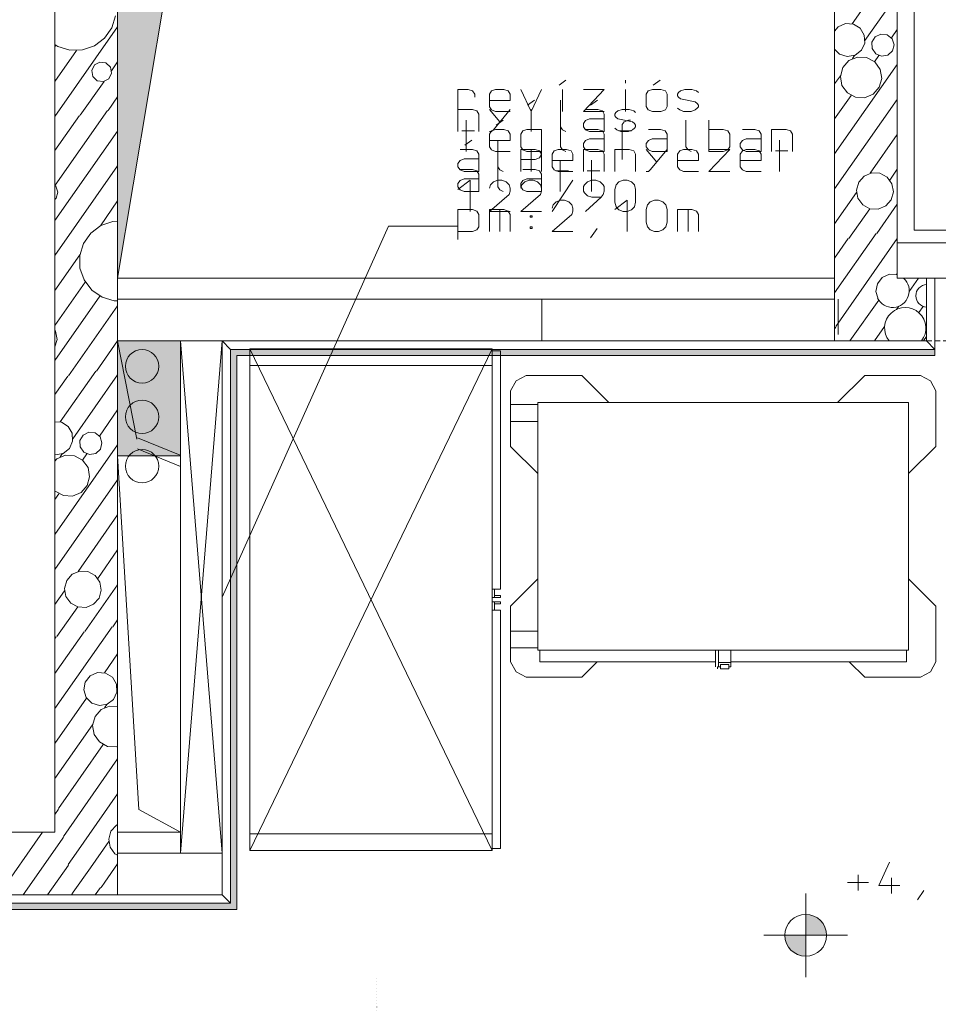
# Model space of a CAD drawing. Units: millimetres. Extents: x 0 to 118930, y 0 to 83700.
# Drawn here: x 37700 to 46489, y 36891 to 46312 of the extents above; entities that cross this region are included whole.
import ezdxf

# ---------------------------------------------------------------- set-up
doc = ezdxf.new("R2010")
doc.units = ezdxf.units.MM
for name, pattern in [('AUSGEZOGEN', [0, 0]), ('GESTRICHELT', [80, 50, -30]), ('PUNKTIERT', [30, 0, -30])]:
    doc.linetypes.add(name, pattern=pattern)
doc.layers.get('0').update_dxf_attribs({"linetype": 'CONTINUOUS'})
for name, color, linetype, lineweight in [('1', 18, 'AUSGEZOGEN', 15), ('11', 254, 'AUSGEZOGEN', 15), ('2', 5, 'AUSGEZOGEN', 15), ('4', 252, 'AUSGEZOGEN', 15), ('5', 171, 'AUSGEZOGEN', 15)]:
    doc.layers.add(name, color=color, linetype=linetype, lineweight=lineweight)
doc.layers.add('110', color=2, linetype='AUSGEZOGEN')
doc.layers.add('141', color=176, linetype='AUSGEZOGEN')
doc.styles.get("Standard").update_dxf_attribs({"font": 'TXT.SHX'})

# ---------------------------------------------------------------- blocks, each defined once
blk = doc.blocks.new('_SWS_COLOR_BLOCK_42')
at = {"layer": '141', "color": 252}
for points in [[(38636.8, 47738), (39201, 47209.7), (38636.8, 43838)], [(38636.8, 47738), (45496.8, 47738), (39201, 47209.7)]]:
    blk.add_solid(points, dxfattribs=at)
blk.add_attdef('', (0, 0), '', height=1)
blk = doc.blocks.new('_SWS_COLOR_BLOCK_54')
at = {"layer": '1', "color": 169}
for points in [[(38636.8, 42138), (39236.8, 43238), (39236.8, 42138)], [(38636.8, 42138), (38636.8, 43238), (39236.8, 43238)]]:
    blk.add_solid(points, dxfattribs=at)
blk.add_attdef('', (0, 0), '', height=1)
blk = doc.blocks.new('_SWS_COLOR_BLOCK_139')
at = {"layer": '1', "color": 39}
for points in [[(39716.8, 37858), (39716.8, 43158), (39776.8, 37798)], [(39716.8, 43158), (39776.8, 43098), (39776.8, 37798)], [(39716.8, 43158), (46456.8, 43098), (39776.8, 43098)], [(39716.8, 43158), (46456.8, 43158), (46456.8, 43098)], [(26716.8, 37858), (39716.8, 37858), (26776.8, 37798)], [(39716.8, 37858), (39776.8, 37798), (26776.8, 37798)]]:
    blk.add_solid(points, dxfattribs=at)
blk.add_attdef('', (0, 0), '', height=1)
blk = doc.blocks.new('_SWS_COLOR_BLOCK_194')
at = {"layer": '110', "color": 250}
for points in [[(45220.2, 37550.8), (45220.2, 37750.8), (45296.7, 37735.7)], [(45220.2, 37550.8), (45296.7, 37735.7), (45361.5, 37692.3)], [(45220.2, 37550.8), (45361.5, 37692.3), (45404.8, 37627.3)], [(45220.2, 37550.8), (45404.8, 37627.3), (45420.2, 37550.8)]]:
    blk.add_solid(points, dxfattribs=at)
blk.add_attdef('', (0, 0), '', height=1)
blk = doc.blocks.new('_SWS_COLOR_BLOCK_195')
at = {"layer": '110', "color": 250}
for points in [[(45220.2, 37550.8), (45035.3, 37474.3), (45020.2, 37550.8)], [(45220.2, 37550.8), (45078.7, 37409.5), (45035.3, 37474.3)], [(45220.2, 37550.8), (45143.5, 37366), (45078.7, 37409.5)], [(45220.2, 37550.8), (45220.2, 37350.8), (45143.5, 37366)]]:
    blk.add_solid(points, dxfattribs=at)
blk.add_attdef('', (0, 0), '', height=1)

msp = doc.modelspace()

# ---------------------------------------------------------------- linework, layer by layer
at = {"layer": '1', "linetype": 'AUSGEZOGEN'}
for p, q in [((45496.85, 43238.05), (45496.85, 47738.05)), ((46096.85, 47738.05), (46096.85, 43838.05)), ((38036.85, 47138.05), (38036.85, 38538.05)), ((38636.85, 37938.05), (38636.85, 47138.05)), ((46096.85, 43838.05), (46376.85, 43838.05)), ((46376.85, 43238.05), (46376.85, 43838.05)), ((38636.85, 43638.05), (45496.85, 43638.05)), ((38636.85, 43238.05), (38636.85, 43638.05)), ((45496.85, 43638.05), (45496.85, 43238.05)), ((45496.85, 43238.05), (38636.85, 43238.05)), ((45496.85, 43238.05), (46376.85, 43238.05)), ((38636.85, 40738.12), (38636.85, 38338.05)), ((39236.85, 40738.12), (39236.85, 38338.05)), ((38036.85, 38538.05), (29236.85, 38538.05)), ((38636.85, 38338.05), (39236.85, 38338.05)), ((27716.85, 37938.05), (38636.85, 37938.05)), ((45220.1, 37150.88), (45220.1, 37950.88)), ((44820.1, 37550.88), (45620.1, 37550.88))]:
    msp.add_line(p, q, dxfattribs=at)
for centre, radius in [((38871.02, 42995.78), 160), ((38871.02, 42512.17), 160), ((38871.02, 42040.25), 160), ((45220.1, 37550.88), 200)]:
    msp.add_circle(centre, radius, dxfattribs=at)
at = {"layer": '11', "linetype": 'AUSGEZOGEN'}
for p, q in [((39901.05, 43162.67), (39901.05, 38362.6)), ((42221.05, 43162.67), (39901.05, 43162.67)), ((42221.05, 43162.67), (39901.05, 38362.6)), ((42221.05, 38362.65), (39901.05, 43162.67)), ((42221.05, 38362.65), (42221.05, 43162.67)), ((42301.05, 43142.65), (42221.02, 43142.65)), ((42301.05, 40862.6), (42301.05, 43142.65)), ((39901.05, 43002.67), (42221.05, 43002.67)), ((42449.17, 42857), (42545.17, 42909)), ((42545.17, 42909), (43077.17, 42909)), ((43337.15, 42649.05), (43077.17, 42909)), ((45525.17, 42649), (45785.15, 42909)), ((46317.17, 42909.05), (45785.15, 42909)), ((46413.15, 42857), (46317.17, 42909.05)), ((42449.17, 42857), (42397.17, 42761.05)), ((46465.15, 42761), (46413.15, 42857)), ((42397.17, 42229.05), (42397.17, 42761.05)), ((46465.15, 42761), (46465.15, 42229.05)), ((42657.17, 42629), (42397.17, 42629)), ((42657.15, 42649), (42657.15, 40281)), ((46205.17, 42649), (42657.15, 42649)), ((46205.17, 42649), (46205.15, 40281)), ((42397.17, 42469.05), (42657.17, 42469)), ((42657.17, 41969), (42397.17, 42229.05)), ((46205.17, 41969), (46465.15, 42229.05)), ((42657.17, 40961), (42397.15, 40701)), ((46205.17, 40961.05), (46465.17, 40701)), ((42221.05, 40862.65), (42301.05, 40862.6)), ((42241.05, 40782.65), (42241.05, 40862.65)), ((42241.1, 40802.67), (42301.05, 40802.65)), ((42301.05, 40802.65), (42301.05, 40782.67)), ((42301.05, 40782.67), (42221.02, 40782.65)), ((42301.05, 40742.67), (42221.02, 40742.65)), ((42241.02, 40722.65), (42301.05, 40722.65)), ((42241.05, 40742.65), (42241.05, 40662.65)), ((42301.05, 40722.65), (42301.05, 40742.67)), ((42221.02, 40662.65), (42301.05, 40662.67)), ((42301.05, 40662.67), (42301.05, 38382.65)), ((42397.15, 40701), (42397.15, 40169)), ((46465.17, 40701), (46465.17, 40169)), ((42657.17, 40461), (42397.15, 40461)), ((42397.15, 40301), (42657.17, 40301)), ((42657.15, 40281), (46205.15, 40281)), ((42677.17, 40169), (42677.17, 40280.97)), ((44357.15, 40281), (44357.15, 40121)), ((44385.17, 40280.97), (44385.17, 40121.05)), ((44505.15, 40121), (44505.15, 40281)), ((46185.17, 40281), (46185.15, 40169)), ((42449.17, 40073), (42397.15, 40169)), ((44357.17, 40169), (42677.17, 40169)), ((43077.17, 40021), (43225.17, 40169)), ((44505.15, 40161), (44385.17, 40161.05)), ((44485.15, 40141), (44405.17, 40141.05)), ((44405.17, 40101.05), (44405.17, 40141.05)), ((44485.15, 40141), (44485.15, 40101)), ((46185.15, 40169), (44505.17, 40169)), ((45637.17, 40169.05), (45785.15, 40020.97)), ((46413.18, 40073), (46465.17, 40169)), ((42449.17, 40073), (42545.17, 40021.05)), ((44377.15, 40101), (44377.17, 40121.05)), ((44377.17, 40121.05), (44405.17, 40121)), ((44405.17, 40101.05), (44485.15, 40101)), ((44505.15, 40121), (44485.17, 40121)), ((46413.18, 40073), (46317.17, 40021.05)), ((43077.17, 40021), (42545.17, 40021.05)), ((46317.17, 40021.05), (45785.15, 40020.97)), ((42221.05, 38522.65), (39901.05, 38522.65)), ((39901.05, 38362.6), (42221.05, 38362.65)), ((42301.05, 38382.65), (42221.02, 38382.6))]:
    msp.add_line(p, q, dxfattribs=at)
at = {"layer": '2', "linetype": 'AUSGEZOGEN'}
for p, q in [((46257.5, 44298.05), (46257.5, 48765.25)), ((42859.89, 45685.12), (42926.55, 45735.12)), ((43494.55, 45735.12), (43494.55, 45705.12)), ((43826.55, 45735.12), (43759.89, 45685.12)), ((41893.22, 45645.12), (41893.22, 45435.12)), ((41991.89, 45645.12), (41893.22, 45645.12)), ((42031.89, 45631.12), (41991.89, 45645.12)), ((42053.22, 45599.12), (42031.89, 45631.12)), ((42193.22, 45599.12), (42214.55, 45631.12)), ((42214.55, 45631.12), (42251.89, 45645.12)), ((42251.89, 45645.12), (42331.89, 45645.12)), ((42331.89, 45645.12), (42374.55, 45631.12)), ((42374.55, 45631.12), (42393.22, 45599.12)), ((42594.55, 45435.12), (42493.22, 45645.12)), ((42693.22, 45645.12), (42594.55, 45435.12)), ((42894.55, 45435.12), (42894.55, 45645.12)), ((43093.22, 45645.12), (43293.22, 45645.12)), ((43293.22, 45645.12), (43093.22, 45435.12)), ((43494.55, 45435.12), (43494.55, 45645.12)), ((43693.22, 45601.12), (43711.89, 45633.12)), ((43693.22, 45601.12), (43693.22, 45481.12)), ((43711.89, 45633.12), (43754.55, 45645.12)), ((43754.55, 45645.12), (43834.55, 45645.12)), ((43834.55, 45645.12), (43877.22, 45633.12)), ((43893.22, 45601.12), (43877.22, 45633.12)), ((43893.22, 45481.12), (43893.22, 45601.12)), ((43993.22, 45599.12), (44003.89, 45615.12)), ((44003.89, 45615.12), (44022.55, 45631.12)), ((44022.55, 45631.12), (44062.55, 45645.12)), ((44062.55, 45645.12), (44131.89, 45645.12)), ((44131.89, 45645.12), (44174.55, 45631.12)), ((44193.22, 45615.12), (44174.55, 45631.12)), ((42053.22, 45571.12), (42053.22, 45599.12)), ((42193.22, 45479.12), (42193.22, 45599.12)), ((42193.22, 45539.12), (42393.22, 45539.12)), ((42393.22, 45599.12), (42393.22, 45539.12)), ((42559.89, 45493.58), (42626.55, 45543.58)), ((42873.22, 45543.58), (42873.22, 45287.58)), ((43159.89, 45493.58), (43226.55, 45543.58)), ((43993.22, 45585.12), (43993.22, 45599.12)), ((44003.89, 45571.12), (43993.22, 45585.12)), ((44022.55, 45555.12), (44003.89, 45571.12)), ((44163.89, 45525.12), (44022.55, 45555.12)), ((44182.55, 45511.12), (44163.89, 45525.12)), ((44193.22, 45495.12), (44182.55, 45511.12)), ((41893.22, 45453.58), (42031.89, 45453.58)), ((41893.22, 45243.58), (41893.22, 45453.58)), ((42031.89, 45453.58), (42074.55, 45439.58)), ((42074.55, 45439.58), (42093.22, 45407.58)), ((42214.55, 45451.12), (42193.22, 45479.12)), ((42193.22, 45453.58), (42294.55, 45333.58)), ((42251.89, 45435.12), (42214.55, 45451.12)), ((42233.22, 45259.58), (42393.22, 45453.58)), ((42393.22, 45435.12), (42251.89, 45435.12)), ((42594.55, 45243.58), (42594.55, 45453.58)), ((43293.22, 45435.12), (43093.22, 45435.12)), ((43231.89, 45453.58), (43114.55, 45453.58)), ((43274.55, 45439.58), (43231.89, 45453.58)), ((43293.22, 45407.58), (43274.55, 45439.58)), ((43393.22, 45407.58), (43403.89, 45423.58)), ((43403.89, 45423.58), (43422.55, 45439.58)), ((43422.55, 45439.58), (43462.55, 45453.58)), ((43462.55, 45453.58), (43531.89, 45453.58)), ((43531.89, 45453.58), (43574.55, 45439.58)), ((43593.22, 45423.58), (43574.55, 45439.58)), ((43693.22, 45481.12), (43711.89, 45449.12)), ((43711.89, 45449.12), (43754.55, 45435.12)), ((43834.55, 45435.12), (43754.55, 45435.12)), ((43877.22, 45449.12), (43834.55, 45435.12)), ((43893.22, 45481.12), (43877.22, 45449.12)), ((43993.22, 45465.12), (44014.55, 45451.12)), ((44014.55, 45451.12), (44051.89, 45435.12)), ((44051.89, 45435.12), (44123.89, 45435.12)), ((44123.89, 45435.12), (44163.89, 45451.12)), ((44163.89, 45451.12), (44182.55, 45465.12)), ((44182.55, 45465.12), (44193.22, 45479.12)), ((44193.22, 45479.12), (44193.22, 45495.12)), ((41970.55, 45051.98), (41970.55, 45351.98)), ((42093.22, 45407.58), (42093.22, 45243.58)), ((42259.89, 45301.98), (42326.55, 45351.98)), ((42873.22, 45351.98), (42873.22, 45095.98)), ((43114.55, 45347.58), (43093.22, 45319.58)), ((43093.22, 45319.58), (43093.22, 45287.58)), ((43151.89, 45363.58), (43114.55, 45347.58)), ((43293.22, 45363.58), (43151.89, 45363.58)), ((43293.22, 45243.58), (43293.22, 45407.58)), ((43393.22, 45393.58), (43393.22, 45407.58)), ((43403.89, 45379.58), (43393.22, 45393.58)), ((43422.55, 45363.58), (43403.89, 45379.58)), ((43563.89, 45333.58), (43422.55, 45363.58)), ((43483.89, 45335.98), (43462.55, 45307.98)), ((43523.89, 45351.98), (43483.89, 45335.98)), ((43542.55, 45351.98), (43523.89, 45351.98)), ((43542.55, 45351.98), (43523.89, 45351.98)), ((43582.55, 45319.58), (43563.89, 45333.58)), ((43593.22, 45303.58), (43582.55, 45319.58)), ((44073.22, 45351.98), (44073.22, 45095.98)), ((44293.22, 45051.98), (44293.22, 45351.98)), ((41930.55, 45247.98), (42050.55, 45247.98)), ((42214.55, 45247.98), (42193.22, 45215.98)), ((42193.22, 45243.58), (42214.55, 45243.58)), ((42251.89, 45261.98), (42214.55, 45247.98)), ((42214.55, 45243.58), (42233.22, 45259.58)), ((42331.89, 45261.98), (42251.89, 45261.98)), ((42374.55, 45247.98), (42331.89, 45261.98)), ((42393.22, 45215.98), (42374.55, 45247.98)), ((42514.55, 45247.98), (42493.22, 45215.98)), ((42551.89, 45261.98), (42514.55, 45247.98)), ((42693.22, 45261.98), (42551.89, 45261.98)), ((42693.22, 45261.98), (42693.22, 45021.98)), ((42894.55, 45259.58), (42873.22, 45287.58)), ((42923.89, 45243.58), (42894.55, 45259.58)), ((43093.22, 45287.58), (43114.55, 45259.58)), ((43114.55, 45261.98), (43231.89, 45261.98)), ((43114.55, 45259.58), (43151.89, 45243.58)), ((43151.89, 45243.58), (43293.22, 45243.58)), ((43231.89, 45261.98), (43274.55, 45247.98)), ((43274.55, 45247.98), (43293.22, 45215.98)), ((43393.22, 45273.58), (43414.55, 45259.58)), ((43414.55, 45259.58), (43451.89, 45243.58)), ((43433.22, 45247.98), (43553.22, 45247.98)), ((43451.89, 45243.58), (43523.89, 45243.58)), ((43462.55, 44975.98), (43462.55, 45307.98)), ((43523.89, 45243.58), (43563.89, 45259.58)), ((43563.89, 45259.58), (43582.55, 45273.58)), ((43582.55, 45273.58), (43593.22, 45287.58)), ((43593.22, 45287.58), (43593.22, 45303.58)), ((43714.55, 45261.98), (43831.89, 45261.98)), ((43831.89, 45261.98), (43874.55, 45247.98)), ((43874.55, 45247.98), (43893.22, 45215.98)), ((44293.22, 45261.98), (44431.89, 45261.98)), ((44431.89, 45261.98), (44474.55, 45247.98)), ((44474.55, 45247.98), (44493.22, 45215.98)), ((44614.55, 45261.98), (44731.89, 45261.98)), ((44731.89, 45261.98), (44774.55, 45247.98)), ((44774.55, 45247.98), (44793.22, 45215.98)), ((44893.22, 45261.98), (45031.89, 45261.98)), ((44893.22, 45051.98), (44893.22, 45261.98)), ((45031.89, 45261.98), (45074.55, 45247.98)), ((45074.55, 45247.98), (45093.22, 45215.98)), ((41959.89, 45110.38), (42026.55, 45160.38)), ((42193.22, 45215.98), (42193.22, 45095.98)), ((42193.22, 45155.98), (42393.22, 45155.98)), ((42273.22, 45160.38), (42273.22, 44904.38)), ((42393.22, 45155.98), (42393.22, 45215.98)), ((42493.22, 45215.98), (42493.22, 45095.98)), ((43093.22, 45127.98), (43114.55, 45155.98)), ((43114.55, 45155.98), (43151.89, 45171.98)), ((43151.89, 45171.98), (43293.22, 45171.98)), ((43293.22, 45215.98), (43293.22, 45051.98)), ((43693.22, 45127.98), (43714.55, 45155.98)), ((43714.55, 45155.98), (43751.89, 45171.98)), ((43751.89, 45171.98), (43893.22, 45171.98)), ((43893.22, 45215.98), (43893.22, 45051.98)), ((44493.22, 45215.98), (44493.22, 45095.98)), ((44593.22, 45127.98), (44614.55, 45155.98)), ((44614.55, 45155.98), (44651.89, 45171.98)), ((44651.89, 45171.98), (44793.22, 45171.98)), ((44793.22, 45215.98), (44793.22, 45051.98)), ((44970.55, 44860.38), (44970.55, 45160.38)), ((45093.22, 45215.98), (45093.22, 45051.98)), ((42031.89, 45070.38), (41914.55, 45070.38)), ((42074.55, 45056.38), (42031.89, 45070.38)), ((42093.22, 45024.38), (42074.55, 45056.38)), ((42193.22, 45095.98), (42214.55, 45067.98)), ((42214.55, 45067.98), (42251.89, 45051.98)), ((42393.22, 45051.98), (42251.89, 45051.98)), ((42493.22, 45095.98), (42514.55, 45067.98)), ((42493.22, 45070.38), (42493.22, 44860.38)), ((42631.89, 45070.38), (42493.22, 45070.38)), ((42514.55, 45067.98), (42551.89, 45051.98)), ((42551.89, 45051.98), (42693.22, 45051.98)), ((42594.55, 45070.38), (42594.55, 44860.38)), ((42674.55, 45056.38), (42631.89, 45070.38)), ((42693.22, 45024.38), (42674.55, 45056.38)), ((42793.22, 45024.38), (42814.55, 45056.38)), ((42814.55, 45056.38), (42851.89, 45070.38)), ((42851.89, 45070.38), (42931.89, 45070.38)), ((42894.55, 45067.98), (42873.22, 45095.98)), ((42923.89, 45051.98), (42894.55, 45067.98)), ((42931.89, 45070.38), (42974.55, 45056.38)), ((42974.55, 45056.38), (42993.22, 45024.38)), ((43093.22, 45095.98), (43093.22, 45127.98)), ((43114.55, 45067.98), (43093.22, 45095.98)), ((43093.22, 45070.38), (43231.89, 45070.38)), ((43093.22, 44860.38), (43093.22, 45070.38)), ((43151.89, 45051.98), (43114.55, 45067.98)), ((43293.22, 45051.98), (43151.89, 45051.98)), ((43231.89, 45070.38), (43274.55, 45056.38)), ((43274.55, 45056.38), (43293.22, 45024.38)), ((43393.22, 45070.38), (43531.89, 45070.38)), ((43393.22, 44860.38), (43393.22, 45070.38)), ((43531.89, 45070.38), (43574.55, 45056.38)), ((43574.55, 45056.38), (43593.22, 45024.38)), ((43693.22, 45095.98), (43693.22, 45127.98)), ((43714.55, 45067.98), (43693.22, 45095.98)), ((43693.22, 45070.38), (43794.55, 44950.38)), ((43751.89, 45051.98), (43714.55, 45067.98)), ((43733.22, 44876.38), (43893.22, 45070.38)), ((43893.22, 45051.98), (43751.89, 45051.98)), ((43993.22, 45024.38), (44014.55, 45056.38)), ((44014.55, 45056.38), (44051.89, 45070.38)), ((44051.89, 45070.38), (44131.89, 45070.38)), ((44073.22, 45095.98), (44094.55, 45067.98)), ((44123.89, 45051.98), (44094.55, 45067.98)), ((44131.89, 45070.38), (44174.55, 45056.38)), ((44174.55, 45056.38), (44193.22, 45024.38)), ((44293.22, 45070.38), (44493.22, 45070.38)), ((44493.22, 45070.38), (44293.22, 44860.38)), ((44293.22, 45051.98), (44431.89, 45051.98)), ((44474.55, 45067.98), (44431.89, 45051.98)), ((44493.22, 45095.98), (44474.55, 45067.98)), ((44593.22, 45095.98), (44593.22, 45127.98)), ((44614.55, 45067.98), (44593.22, 45095.98)), ((44593.22, 45024.38), (44614.55, 45056.38)), ((44614.55, 45056.38), (44651.89, 45070.38)), ((44651.89, 45051.98), (44614.55, 45067.98)), ((44651.89, 45070.38), (44731.89, 45070.38)), ((44793.22, 45051.98), (44651.89, 45051.98)), ((44731.89, 45070.38), (44774.55, 45056.38)), ((44774.55, 45056.38), (44793.22, 45024.38)), ((45050.55, 45056.38), (44930.55, 45056.38)), ((41914.55, 44964.38), (41893.22, 44936.38)), ((41951.89, 44980.38), (41914.55, 44964.38)), ((42093.22, 44980.38), (41951.89, 44980.38)), ((42093.22, 44860.38), (42093.22, 45024.38)), ((42273.22, 44968.78), (42273.22, 44712.78)), ((42493.22, 44975.98), (42631.89, 44975.98)), ((42631.89, 44975.98), (42674.55, 44991.98)), ((42674.55, 44991.98), (42693.22, 45021.98)), ((42693.22, 44860.38), (42693.22, 45024.38)), ((42793.22, 44904.38), (42793.22, 45024.38)), ((42793.22, 44964.38), (42993.22, 44964.38)), ((42870.55, 44668.78), (42870.55, 44968.78)), ((42993.22, 45024.38), (42993.22, 44964.38)), ((43170.55, 44668.78), (43170.55, 44968.78)), ((43293.22, 45024.38), (43293.22, 44860.38)), ((43593.22, 45024.38), (43593.22, 44860.38)), ((43993.22, 44904.38), (43993.22, 45024.38)), ((43993.22, 44964.38), (44193.22, 44964.38)), ((44193.22, 45024.38), (44193.22, 44964.38)), ((44593.22, 44904.38), (44593.22, 45024.38)), ((44593.22, 44964.38), (44793.22, 44964.38)), ((44793.22, 45024.38), (44793.22, 44964.38)), ((41893.22, 44936.38), (41893.22, 44904.38)), ((41893.22, 44904.38), (41914.55, 44876.38)), ((41914.55, 44878.78), (42031.89, 44878.78)), ((41914.55, 44876.38), (41951.89, 44860.38)), ((41951.89, 44860.38), (42093.22, 44860.38)), ((42031.89, 44878.78), (42074.55, 44864.78)), ((42074.55, 44864.78), (42093.22, 44832.78)), ((42294.55, 44876.38), (42273.22, 44904.38)), ((42323.89, 44860.38), (42294.55, 44876.38)), ((42514.55, 44878.78), (42631.89, 44878.78)), ((42631.89, 44878.78), (42674.55, 44864.78)), ((42674.55, 44864.78), (42693.22, 44832.78)), ((42814.55, 44876.38), (42793.22, 44904.38)), ((42851.89, 44860.38), (42814.55, 44876.38)), ((42830.55, 44864.78), (42950.55, 44864.78)), ((42993.22, 44860.38), (42851.89, 44860.38)), ((43250.55, 44864.78), (43130.55, 44864.78)), ((43693.22, 44860.38), (43714.55, 44860.38)), ((43714.55, 44860.38), (43733.22, 44876.38)), ((44014.55, 44876.38), (43993.22, 44904.38)), ((44051.89, 44860.38), (44014.55, 44876.38)), ((44193.22, 44860.38), (44051.89, 44860.38)), ((44493.22, 44860.38), (44293.22, 44860.38)), ((44614.55, 44876.38), (44593.22, 44904.38)), ((44651.89, 44860.38), (44614.55, 44876.38)), ((44793.22, 44860.38), (44651.89, 44860.38)), ((41893.22, 44687.18), (42010.55, 44777.18)), ((41893.22, 44744.78), (41914.55, 44772.78)), ((41914.55, 44772.78), (41951.89, 44788.78)), ((41951.89, 44788.78), (42093.22, 44788.78)), ((42010.55, 44477.18), (42010.55, 44777.18)), ((42093.22, 44832.78), (42093.22, 44668.78)), ((42233.22, 44761.18), (42203.89, 44733.18)), ((42273.22, 44777.18), (42233.22, 44761.18)), ((42313.22, 44777.18), (42273.22, 44777.18)), ((42353.22, 44761.18), (42313.22, 44777.18)), ((42382.55, 44733.18), (42353.22, 44761.18)), ((42493.22, 44744.78), (42514.55, 44772.78)), ((42533.22, 44761.18), (42503.89, 44733.18)), ((42514.55, 44772.78), (42551.89, 44788.78)), ((42573.22, 44777.18), (42533.22, 44761.18)), ((42551.89, 44788.78), (42693.22, 44788.78)), ((42613.22, 44777.18), (42573.22, 44777.18)), ((42653.22, 44761.18), (42613.22, 44777.18)), ((42682.55, 44733.18), (42653.22, 44761.18)), ((42693.22, 44832.78), (42693.22, 44668.78)), ((42993.22, 44777.18), (42793.22, 44477.18)), ((43133.22, 44761.18), (43103.89, 44733.18)), ((43173.22, 44777.18), (43133.22, 44761.18)), ((43173.22, 44777.18), (43213.22, 44777.18)), ((43213.22, 44777.18), (43253.22, 44761.18)), ((43253.22, 44761.18), (43282.55, 44733.18)), ((43406.55, 44733.18), (43433.22, 44761.18)), ((43433.22, 44761.18), (43473.22, 44777.18)), ((43473.22, 44777.18), (43513.22, 44777.18)), ((43513.22, 44777.18), (43553.22, 44761.18)), ((43553.22, 44761.18), (43582.55, 44733.18)), ((41893.22, 44712.78), (41893.22, 44744.78)), ((41914.55, 44684.78), (41893.22, 44712.78)), ((41951.89, 44668.78), (41914.55, 44684.78)), ((42093.22, 44668.78), (41951.89, 44668.78)), ((42203.89, 44733.18), (42193.22, 44701.18)), ((42294.55, 44684.78), (42273.22, 44712.78)), ((42323.89, 44668.78), (42294.55, 44684.78)), ((42393.22, 44701.18), (42382.55, 44733.18)), ((42393.22, 44673.18), (42382.55, 44641.18)), ((42393.22, 44701.18), (42393.22, 44673.18)), ((42493.22, 44712.78), (42493.22, 44744.78)), ((42503.89, 44733.18), (42493.22, 44701.18)), ((42514.55, 44684.78), (42493.22, 44712.78)), ((42551.89, 44668.78), (42514.55, 44684.78)), ((42693.22, 44668.78), (42551.89, 44668.78)), ((42693.22, 44701.18), (42682.55, 44733.18)), ((42693.22, 44673.18), (42682.55, 44641.18)), ((42693.22, 44701.18), (42693.22, 44673.18)), ((43103.89, 44733.18), (43093.22, 44717.18)), ((43093.22, 44717.18), (43093.22, 44673.18)), ((43093.22, 44673.18), (43103.89, 44657.18)), ((43282.55, 44733.18), (43293.22, 44717.18)), ((43293.22, 44673.18), (43282.55, 44641.18)), ((43293.22, 44717.18), (43293.22, 44673.18)), ((43393.22, 44687.18), (43406.55, 44733.18)), ((43393.22, 44567.18), (43393.22, 44687.18)), ((43582.55, 44733.18), (43593.22, 44687.18)), ((43593.22, 44687.18), (43593.22, 44567.18)), ((42193.22, 44477.18), (42382.55, 44641.18)), ((42493.22, 44477.18), (42682.55, 44641.18)), ((42833.22, 44569.6), (42803.89, 44541.6)), ((42873.22, 44585.6), (42833.22, 44569.6)), ((42913.22, 44585.6), (42873.22, 44585.6)), ((42953.22, 44569.6), (42913.22, 44585.6)), ((42982.55, 44541.6), (42953.22, 44569.6)), ((43103.89, 44657.18), (43133.22, 44627.18)), ((43114.55, 44477.18), (43263.89, 44613.18)), ((43133.22, 44627.18), (43173.22, 44613.18)), ((43173.22, 44613.18), (43263.89, 44613.18)), ((43282.55, 44641.18), (43263.89, 44613.18)), ((43393.22, 44495.6), (43510.55, 44585.6)), ((43406.55, 44521.18), (43393.22, 44567.18)), ((43510.55, 44285.6), (43510.55, 44585.6)), ((43593.22, 44567.18), (43582.55, 44521.18)), ((43706.55, 44541.6), (43733.22, 44569.6)), ((43733.22, 44569.6), (43773.22, 44585.6)), ((43773.22, 44585.6), (43813.22, 44585.6)), ((43813.22, 44585.6), (43853.22, 44569.6)), ((43853.22, 44569.6), (43882.55, 44541.6)), ((41893.22, 44495.6), (42031.89, 44495.6)), ((41893.22, 44495.6), (41893.22, 44209.6)), ((42074.55, 44481.6), (42031.89, 44495.6)), ((42093.22, 44449.6), (42074.55, 44481.6)), ((42193.22, 44285.6), (42193.22, 44495.6)), ((42331.89, 44495.6), (42193.22, 44495.6)), ((42193.22, 44477.18), (42393.22, 44477.18)), ((42294.55, 44495.6), (42294.55, 44285.6)), ((42374.55, 44481.6), (42331.89, 44495.6)), ((42393.22, 44449.6), (42374.55, 44481.6)), ((42493.22, 44477.18), (42693.22, 44477.18)), ((42803.89, 44541.6), (42793.22, 44509.6)), ((42993.22, 44509.6), (42982.55, 44541.6)), ((42993.22, 44481.6), (42982.55, 44449.6)), ((42993.22, 44509.6), (42993.22, 44481.6)), ((43433.22, 44493.18), (43406.55, 44521.18)), ((43473.22, 44477.18), (43433.22, 44493.18)), ((43513.22, 44477.18), (43473.22, 44477.18)), ((43553.22, 44493.18), (43513.22, 44477.18)), ((43582.55, 44521.18), (43553.22, 44493.18)), ((43693.22, 44495.6), (43706.55, 44541.6)), ((43693.22, 44375.6), (43693.22, 44495.6)), ((43882.55, 44541.6), (43893.22, 44495.6)), ((43893.22, 44495.6), (43893.22, 44375.6)), ((43993.22, 44495.6), (43993.22, 44285.6)), ((44131.89, 44495.6), (43993.22, 44495.6)), ((44094.55, 44495.6), (44094.55, 44285.6)), ((44174.55, 44481.6), (44131.89, 44495.6)), ((44193.22, 44449.6), (44174.55, 44481.6)), ((42093.22, 44329.6), (42093.22, 44449.6)), ((42393.22, 44285.6), (42393.22, 44449.6)), ((42583.89, 44435.6), (42583.89, 44421.6)), ((42602.55, 44435.6), (42583.89, 44435.6)), ((42583.89, 44421.6), (42602.55, 44421.6)), ((42602.55, 44435.6), (42602.55, 44421.6)), ((42793.22, 44285.6), (42982.55, 44449.6)), ((44193.22, 44285.6), (44193.22, 44449.6)), ((41893.22, 44285.6), (42031.89, 44285.6)), ((42031.89, 44285.6), (42074.55, 44301.6)), ((42074.55, 44301.6), (42093.22, 44329.6)), ((42583.89, 44329.6), (42602.55, 44329.6)), ((42583.89, 44329.6), (42583.89, 44315.6)), ((42583.89, 44315.6), (42602.55, 44315.6)), ((42602.55, 44315.6), (42602.55, 44329.6)), ((42793.22, 44285.6), (42993.22, 44285.6)), ((43162.55, 44225.6), (43223.89, 44315.6)), ((43706.55, 44329.6), (43693.22, 44375.6)), ((43733.22, 44301.6), (43706.55, 44329.6)), ((43773.22, 44285.6), (43733.22, 44301.6)), ((43813.22, 44285.6), (43773.22, 44285.6)), ((43853.22, 44301.6), (43813.22, 44285.6)), ((43882.55, 44329.6), (43853.22, 44301.6)), ((43893.22, 44375.6), (43882.55, 44329.6)), ((51858.9, 44298.05), (46257.5, 44298.05)), ((52078.9, 44178.05), (46098.9, 44178.05)), ((52078.9, 43838.05), (46098.9, 43838.05)), ((46376.85, 43238.05), (46376.85, 43838.05)), ((46376.85, 43838.05), (46456.85, 43838.05)), ((46456.85, 43838.05), (46456.85, 43158.05)), ((45496.85, 43638.05), (42696.85, 43638.05)), ((42696.85, 43238.05), (42696.85, 43638.05)), ((45529.83, 43638.05), (45529.83, 43300.6)), ((38636.85, 43238.05), (39236.85, 43238.05)), ((38636.85, 42138.05), (38636.85, 43238.05)), ((38636.85, 43238.05), (38636.85, 42438.05)), ((38636.85, 43238.05), (38819.5, 42298.37)), ((38819.5, 42298.37), (38636.85, 43238.05)), ((39236.85, 43238.05), (39236.85, 42138.05)), ((39236.85, 42438.05), (39236.85, 43238.05)), ((39236.85, 43238.05), (39636.85, 38338.05)), ((39236.85, 38338.05), (39636.85, 43238.05)), ((39236.85, 43238.05), (39636.85, 43238.05)), ((39236.85, 38338.05), (39236.85, 43238.05)), ((39636.85, 43238.05), (46376.85, 43238.05)), ((39636.85, 37938.05), (39636.85, 43238.05)), ((39636.85, 43238.05), (39636.85, 38338.05)), ((46456.85, 43158.05), (39716.85, 43158.05)), ((39716.85, 43158.05), (39716.85, 37858.05)), ((39716.85, 37858.05), (39716.85, 43158.05)), ((39716.85, 43158.05), (46456.85, 43158.05)), ((45496.85, 43238.05), (42696.85, 43238.05)), ((46456.85, 43158.05), (46456.85, 43098.05)), ((39776.85, 43098.05), (39776.85, 37798.05)), ((46456.85, 43098.05), (39776.85, 43098.05)), ((39235.57, 42144.27), (38825.55, 42312.78)), ((38636.85, 42138.05), (39236.85, 42138.05)), ((38636.85, 42138.05), (39236.85, 42138.05)), ((38636.85, 38538.05), (38636.85, 42138.05)), ((38840.1, 38753.67), (38636.85, 42138.05)), ((38826.85, 42206.53), (39236.85, 42038.05)), ((39236.85, 42138.05), (39236.85, 38538.05)), ((39236.85, 38538.05), (38840.1, 38753.67)), ((39236.85, 38538.05), (38636.85, 38538.05)), ((38636.85, 38338.05), (39236.85, 38338.05)), ((38636.85, 37938.05), (38636.85, 38338.05)), ((39636.85, 38338.05), (39236.85, 38338.05)), ((39636.85, 38338.05), (39636.85, 37938.05)), ((46021.43, 38250.88), (45920.1, 38026.88)), ((45721.43, 37980.88), (45721.43, 38130.88)), ((46040.1, 38100.88), (46040.1, 37950.88)), ((45620.1, 38054.88), (45820.1, 38054.88)), ((45920.1, 38026.88), (46120.1, 38026.88)), ((46289.43, 37890.88), (46350.77, 37980.88)), ((26636.85, 37938.05), (39636.85, 37938.05)), ((39636.85, 37938.05), (38636.85, 37938.05)), ((39716.85, 37858.05), (26716.85, 37858.05)), ((26716.85, 37858.05), (39716.85, 37858.05)), ((39776.85, 37798.05), (26776.85, 37798.05))]:
    msp.add_line(p, q, dxfattribs=at)
at = {"layer": '2', "linetype": 'PUNKTIERT'}
msp.add_line((41117.17, 32350), (41117.17, 37150), dxfattribs=at)
at = {"layer": '4', "linetype": 'AUSGEZOGEN'}
for p, q in [((38636.85, 43838.05), (38636.85, 47738.05)), ((39200.95, 47209.67), (38636.85, 43838.05)), ((46006.7, 46760.12), (45666.02, 46273.6)), ((46096.85, 46554.25), (45787.43, 46112.25)), ((38615.62, 46348.98), (38580.35, 46233.47)), ((45530.23, 46244.93), (45600.15, 46275.85)), ((45600.15, 46275.85), (45676.37, 46270.68)), ((45676.37, 46270.68), (45741.5, 46230.73)), ((38636.85, 46243.12), (38036.85, 45386.25)), ((38580.35, 46233.47), (38511.05, 46134.6)), ((45530.23, 46244.93), (45496.85, 46202.92)), ((45741.5, 46230.73), (45780.62, 46165.05)), ((45939.35, 46175.25), (45885.17, 46148.4)), ((45939.35, 46175.25), (45999.43, 46168.58)), ((45999.43, 46168.58), (46046.3, 46130.45)), ((46040.17, 46138.52), (46096.85, 46219.53)), ((38036.85, 46075), (38064.3, 46055.8)), ((38511.05, 46134.6), (38414.65, 46061.93)), ((45784.7, 46088.77), (45752.9, 46019.27)), ((45780.62, 46165.05), (45784.7, 46088.77)), ((45854.15, 46096.58), (45885.17, 46148.4)), ((45856.05, 46036.18), (45854.15, 46096.58)), ((46046.3, 46130.45), (46065.17, 46073.05)), ((46065.17, 46073.05), (46049.98, 46014.53)), ((38044.35, 46066.27), (38036.85, 46055.65)), ((38244.1, 46016.88), (38036.85, 45720.92)), ((38064.3, 46055.8), (38179.77, 46020.52)), ((38179.77, 46020.52), (38300.5, 46022.6)), ((38414.65, 46061.93), (38300.5, 46022.6)), ((45496.85, 46030.6), (45544.35, 45982.48)), ((45617.15, 45959.27), (45544.35, 45982.48)), ((45752.9, 46019.27), (45692.43, 45972.52)), ((45890.35, 45986.37), (45856.05, 46036.18)), ((45946.05, 45963.05), (45890.35, 45986.37)), ((46049.98, 46014.53), (46005.57, 45973.52)), ((38415.5, 45879.17), (38467.05, 45906.58)), ((38467.05, 45906.58), (38524.9, 45898.45)), ((38524.9, 45898.45), (38566.9, 45857.88)), ((38577.42, 45823.52), (38636.85, 45908.4)), ((45496.85, 45027.92), (46096.85, 45884.8)), ((45575.83, 45854.67), (45634.05, 45920.68)), ((45692.43, 45972.52), (45617.15, 45959.27)), ((45715.17, 45954.88), (45634.05, 45920.68)), ((45688.37, 45970.8), (45666.55, 45939.65)), ((45715.17, 45954.88), (45803.1, 45950.47)), ((45803.1, 45950.47), (45880.38, 45908.4)), ((45921.35, 45968.8), (45879.55, 45909.13)), ((45880.38, 45908.4), (45931.77, 45836.93)), ((46005.57, 45973.52), (45946.05, 45963.05)), ((38389.9, 45826.67), (38415.5, 45879.17)), ((38400.05, 45769.17), (38389.9, 45826.67)), ((38577.05, 45800.38), (38551.45, 45747.88)), ((38566.9, 45857.88), (38577.05, 45800.38)), ((45551.98, 45769.98), (45575.83, 45854.67)), ((45931.77, 45836.93), (45947.05, 45750.25)), ((38279.18, 45397.57), (38506.22, 45721.8)), ((38442.05, 45728.6), (38400.05, 45769.17)), ((38499.9, 45720.47), (38442.05, 45728.6)), ((38551.45, 45747.88), (38499.9, 45720.47)), ((45496.85, 45697.33), (45552.43, 45776.67)), ((45567.25, 45683.28), (45551.98, 45769.98)), ((45947.05, 45750.25), (45923.23, 45665.52)), ((45618.65, 45611.8), (45567.25, 45683.28)), ((45695.95, 45569.72), (45618.65, 45611.8)), ((45923.23, 45665.52), (45864.98, 45599.53)), ((38546.57, 45444.72), (38636.85, 45573.68)), ((45496.85, 45362.65), (45653.95, 45586.98)), ((46096.85, 45550.07), (45496.85, 44693.2)), ((45783.85, 45565.33), (45695.95, 45569.72)), ((45864.98, 45599.53), (45783.85, 45565.33)), ((38539.95, 45443.58), (38038.65, 44727.65)), ((38272.58, 45396.4), (38036.85, 45059.8)), ((38636.85, 45247.27), (38036.85, 44390.38)), ((45836.02, 44842.85), (46096.85, 45215.4)), ((38636.85, 44912.57), (38036.85, 44055.68)), ((46024.58, 44777.45), (46096.85, 44880.68)), ((45706.85, 44681.8), (45728.05, 44757.27)), ((45728.05, 44757.27), (45779.95, 44816.05)), ((45779.95, 44816.05), (45852.17, 44846.48)), ((45930.45, 44842.57), (45852.17, 44846.48)), ((45999.3, 44805.07), (45930.45, 44842.57)), ((46045.02, 44741.45), (45999.3, 44805.07)), ((38036.85, 44726), (38044.83, 44719.58)), ((38044.83, 44719.58), (38063.65, 44662.17)), ((38063.65, 44662.17), (38048.5, 44603.65)), ((45707.17, 44658.87), (45496.85, 44358.47)), ((45720.45, 44604.65), (45706.85, 44681.8)), ((46037.43, 44588.8), (46058.65, 44664.25)), ((46058.65, 44664.25), (46045.02, 44741.45)), ((38036.85, 44592.92), (38048.5, 44603.65)), ((38471.25, 44341.32), (38636.85, 44577.85)), ((45766.23, 44541), (45720.45, 44604.65)), ((45985.55, 44530.05), (46037.43, 44588.8)), ((45634.3, 44220.07), (45833.15, 44504.05)), ((45835.05, 44503.47), (45766.23, 44541)), ((45913.35, 44499.6), (45835.05, 44503.47)), ((45901.7, 44267.25), (46096.85, 44545.97)), ((45985.55, 44530.05), (45913.35, 44499.6)), ((38589.63, 44382.92), (38475.45, 44343.6)), ((38636.85, 44383.73), (38589.63, 44382.92)), ((38475.45, 44343.6), (38379.03, 44270.92)), ((38309.77, 44172.05), (38379.03, 44270.92)), ((45496.85, 43697.38), (45895.1, 44266.05)), ((45627.7, 44218.92), (45496.85, 44032.08)), ((45507.22, 43377.4), (46096.85, 44219.53)), ((38274.45, 44056.58), (38309.77, 44172.05)), ((38275.17, 44061.27), (38036.85, 43720.97)), ((38276.57, 43935.85), (38274.45, 44056.58)), ((38315.9, 43821.67), (38276.57, 43935.85)), ((38388.55, 43725.28), (38315.9, 43821.67)), ((38636.85, 43838.05), (45496.85, 43838.05)), ((45905.85, 43785.28), (45953.37, 43845.12)), ((45953.37, 43845.12), (46023.25, 43876.05)), ((46096.85, 43871.08), (46023.25, 43876.05)), ((46089.17, 43873.85), (46096.85, 43884.85)), ((46298.5, 43838.05), (46210.55, 43712.48)), ((51176.85, 43838.05), (46376.85, 43838.05)), ((38327.55, 43801.32), (38036.85, 43386.25)), ((38487.45, 43656), (38388.55, 43725.28)), ((45891.58, 43710.2), (45905.85, 43785.28)), ((38467.45, 43666.48), (38036.85, 43051.58)), ((38602.9, 43620.73), (38487.45, 43656)), ((38636.85, 43638.05), (45496.85, 43638.05)), ((38636.85, 43238.05), (38636.85, 43638.05)), ((45496.85, 43638.05), (45496.85, 43238.05)), ((45643.98, 43238.05), (45918.37, 43629.88)), ((45909.62, 43650.8), (45891.58, 43710.2)), ((38636.85, 43573.73), (38167.58, 42903.47)), ((38636.85, 43621.32), (38602.9, 43620.73)), ((46111.5, 43571.05), (46089.65, 43539.85)), ((46302.7, 43509.38), (46344.5, 43569.05)), ((38036.85, 43339.85), (38043.55, 43330.57)), ((45496.85, 43354.38), (45508.37, 43370.8)), ((45878.37, 43238.05), (45975.57, 43376.88)), ((38057.15, 43253.37), (38036.85, 43181.32)), ((38043.55, 43330.57), (38057.15, 43253.37)), ((46376.85, 43280.6), (46347.1, 43238.05)), ((38636.85, 43239), (38434.95, 42950.65)), ((38636.85, 43238.05), (45496.85, 43238.05)), ((38160.97, 42902.33), (38036.85, 42725.12)), ((38428.35, 42949.48), (38087.65, 42462.97)), ((38636.85, 42912.6), (38209.05, 42301.6)), ((38461.82, 42327.88), (38636.85, 42577.88)), ((38036.85, 42464.13), (38098.02, 42460.05)), ((38098.02, 42460.05), (38163.18, 42420.05)), ((38163.18, 42420.05), (38202.25, 42354.4)), ((38202.25, 42354.4), (38206.37, 42278.07)), ((38275.77, 42285.87), (38306.82, 42337.78)), ((38360.97, 42364.6), (38306.82, 42337.78)), ((38421.05, 42357.88), (38360.97, 42364.6)), ((38467.98, 42319.77), (38421.05, 42357.88)), ((38486.82, 42262.38), (38467.98, 42319.77)), ((38636.85, 42243.18), (38036.85, 41386.27)), ((38206.37, 42278.07), (38174.55, 42208.6)), ((38277.7, 42225.47), (38275.77, 42285.87)), ((38311.98, 42175.73), (38277.7, 42225.47)), ((38471.65, 42203.85), (38486.82, 42262.38)), ((38036.85, 42149.2), (38038.78, 42148.6)), ((38038.78, 42148.6), (38114.05, 42161.88)), ((38055.7, 42110), (38136.82, 42144.2)), ((38110.03, 42160.17), (38088.18, 42128.98)), ((38114.05, 42161.88), (38174.55, 42208.6)), ((38136.82, 42144.2), (38224.75, 42139.85)), ((38224.75, 42139.85), (38302.02, 42097.73)), ((38342.98, 42158.18), (38301.17, 42098.47)), ((38367.75, 42152.38), (38311.98, 42175.73)), ((38427.25, 42162.85), (38367.75, 42152.38)), ((38471.65, 42203.85), (38427.25, 42162.85)), ((38055.7, 42110), (38036.85, 42088.68)), ((38302.02, 42097.73), (38353.43, 42026.25)), ((38353.43, 42026.25), (38368.7, 41939.58)), ((38368.7, 41939.58), (38344.85, 41854.85)), ((38636.85, 41908.45), (38036.85, 41051.58)), ((38344.85, 41854.85), (38286.62, 41788.85)), ((38036.85, 41805.87), (38040.3, 41801.18)), ((38075.57, 41776.27), (38036.85, 41721)), ((38040.3, 41801.18), (38117.62, 41759.05)), ((38117.62, 41759.05), (38205.5, 41754.65)), ((38205.5, 41754.65), (38286.62, 41788.85)), ((38257.65, 41032.17), (38636.85, 41573.77)), ((38446.22, 40966.77), (38636.85, 41239.05)), ((38201.57, 41005.38), (38149.75, 40946.6)), ((38201.57, 41005.38), (38273.83, 41035.8)), ((38273.83, 41035.8), (38352.1, 41031.93)), ((38420.95, 40994.4), (38352.1, 41031.93)), ((38466.7, 40930.77), (38420.95, 40994.4)), ((38149.75, 40946.6), (38128.5, 40871.17)), ((38323.35, 40456.57), (38636.85, 40904.32)), ((38480.3, 40853.6), (38466.7, 40930.77)), ((38128.85, 40848.2), (38036.85, 40716.85)), ((38128.5, 40871.17), (38142.1, 40793.98)), ((38480.3, 40853.6), (38459.05, 40778.12)), ((38142.1, 40793.98), (38187.85, 40730.32)), ((38187.85, 40730.32), (38256.7, 40692.85)), ((38407.22, 40719.38), (38334.97, 40688.92)), ((38459.05, 40778.12), (38407.22, 40719.38)), ((38254.83, 40693.38), (38055.97, 40409.4)), ((38334.97, 40688.92), (38256.7, 40692.85)), ((38590.75, 40503.72), (38636.85, 40569.6)), ((38036.85, 39721), (38584.1, 40502.53)), ((38036.85, 40055.73), (38316.75, 40455.4)), ((38049.35, 40408.25), (38036.85, 40390.45)), ((38636.85, 40243.2), (38510.82, 40063.18)), ((38444.95, 40065.37), (38375.03, 40034.48)), ((38521.17, 40060.25), (38444.95, 40065.37)), ((38586.3, 40020.28), (38521.17, 40060.25)), ((38313.23, 39899.57), (38327.5, 39974.65)), ((38327.5, 39974.65), (38375.03, 40034.48)), ((38625.43, 39954.6), (38586.3, 40020.28)), ((38629.5, 39878.27), (38625.43, 39954.6)), ((38335.45, 39826.45), (38313.23, 39899.57)), ((38597.7, 39808.8), (38629.5, 39878.27)), ((38632.22, 39901.8), (38636.85, 39908.47)), ((38036.85, 39386.28), (38340.03, 39819.25)), ((38389.15, 39772.05), (38335.45, 39826.45)), ((38461.95, 39748.8), (38389.15, 39772.05)), ((38537.22, 39762.07), (38461.95, 39748.8)), ((38533.18, 39760.37), (38511.35, 39729.18)), ((38597.7, 39808.8), (38537.22, 39762.07)), ((38420.62, 39644.25), (38478.85, 39710.25)), ((38559.97, 39744.4), (38478.85, 39710.25)), ((38636.85, 39740.6), (38559.97, 39744.4)), ((38396.77, 39559.52), (38420.62, 39644.25)), ((38036.85, 39051.6), (38397.22, 39566.25)), ((38412.05, 39472.8), (38396.77, 39559.52)), ((38463.45, 39401.37), (38412.05, 39472.8)), ((38540.75, 39359.25), (38463.45, 39401.37)), ((38070.3, 38764.6), (38498.75, 39376.48)), ((38628.65, 39354.88), (38540.75, 39359.25)), ((38636.85, 39358.32), (38628.65, 39354.88)), ((38117.45, 38497.25), (38636.85, 39239.05)), ((38238.95, 38336), (38636.85, 38904.38)), ((38071.45, 38758), (38036.85, 38708.6)), ((37917.45, 38538.05), (37497.35, 37938.05)), ((38551.65, 38471.37), (38572.85, 38546.8)), ((38572.85, 38546.8), (38624.75, 38605.57)), ((38636.85, 38610.68), (38624.75, 38605.57)), ((38104.5, 38470.45), (37731.7, 37938.05)), ((38104.5, 38470.45), (38118.63, 38490.6)), ((38376.77, 38198.18), (38551.98, 38448.4)), ((38565.25, 38394.18), (38551.65, 38471.37)), ((38611.02, 38330.52), (38565.25, 38394.18)), ((38164.57, 38229.85), (38238.95, 38336)), ((38636.85, 38316.45), (38611.02, 38330.52)), ((38165.75, 38223.25), (37966.05, 37938.05)), ((38376.77, 38198.18), (38211.75, 37962.47)), ((38514.63, 38060.32), (38636.85, 38234.92)), ((38423.23, 37938.05), (38472.5, 38008.45)), ((38479.1, 38009.65), (38514.63, 38060.32)), ((38194.63, 37938.05), (38211.75, 37962.47))]:
    msp.add_line(p, q, dxfattribs=at)
at = {"layer": '4', "linetype": 'GESTRICHELT'}
for p, q in [((46376.85, 43238.05), (46376.85, 43838.05)), ((45496.85, 43238.05), (38636.85, 43238.05)), ((46376.85, 43238.05), (51176.85, 43238.05))]:
    msp.add_line(p, q, dxfattribs=at)
at = {"layer": '4', "linetype": 'AUSGEZOGEN'}
for centre, radius, start, end in [((46051.02, 43718.8), 159.67, 206.030642, 48.320642), ((46381.1, 43669.85), 107.23, 92.27139, 267.73939), ((46172.65, 43360.33), 197.82, 321.819673, 218.198673)]:
    msp.add_arc(centre, radius, start, end, dxfattribs=at)
at = {"layer": '5', "linetype": 'AUSGEZOGEN'}
for p, q in [((41227.03, 44335.12), (39636.85, 40788.05)), ((41601.02, 44335.12), (41227.03, 44335.12)), ((41892.85, 44335.12), (41601.02, 44335.12)), ((46376.85, 43838.05), (46376.85, 43238.05)), ((46376.85, 43838.05), (46456.85, 43838.05)), ((46456.85, 43838.05), (46456.85, 43158.05)), ((39236.85, 43238.05), (39636.85, 43238.05)), ((39236.85, 38338.05), (39236.85, 43238.05)), ((39636.85, 43238.05), (46376.85, 43238.05)), ((39716.85, 43158.05), (39636.85, 43238.05)), ((39636.85, 37938.05), (39636.85, 43238.05)), ((39636.85, 43238.05), (39716.85, 43158.05)), ((39636.85, 43238.05), (39636.85, 38338.05)), ((46456.85, 43158.05), (39716.85, 43158.05)), ((39716.85, 43158.05), (39716.85, 37858.05)), ((46456.85, 43158.05), (46376.85, 43238.05)), ((46376.85, 43238.05), (46456.85, 43158.05)), ((39636.85, 40788.05), (39637.05, 40788.78)), ((39636.85, 40788.05), (39637.3, 40788.65)), ((39637.3, 40788.65), (39637.05, 40788.78)), ((38636.85, 38338.05), (39636.85, 38338.05)), ((38636.85, 37938.05), (38636.85, 38338.05)), ((39636.85, 38338.05), (39236.85, 38338.05)), ((39636.85, 38338.05), (39636.85, 37938.05)), ((26636.85, 37938.05), (39636.85, 37938.05)), ((38636.85, 37938.05), (39636.85, 37938.05)), ((39716.85, 37858.05), (39636.85, 37938.05)), ((39636.85, 37938.05), (39716.85, 37858.05)), ((39716.85, 37858.05), (26716.85, 37858.05))]:
    msp.add_line(p, q, dxfattribs=at)

# ---------------------------------------------------------------- block references
for name in ['_SWS_COLOR_BLOCK_42', '_SWS_COLOR_BLOCK_139', '_SWS_COLOR_BLOCK_54', '_SWS_COLOR_BLOCK_194', '_SWS_COLOR_BLOCK_195']:
    msp.add_blockref(name, (0, 0))

doc.saveas('drawing.dxf')
